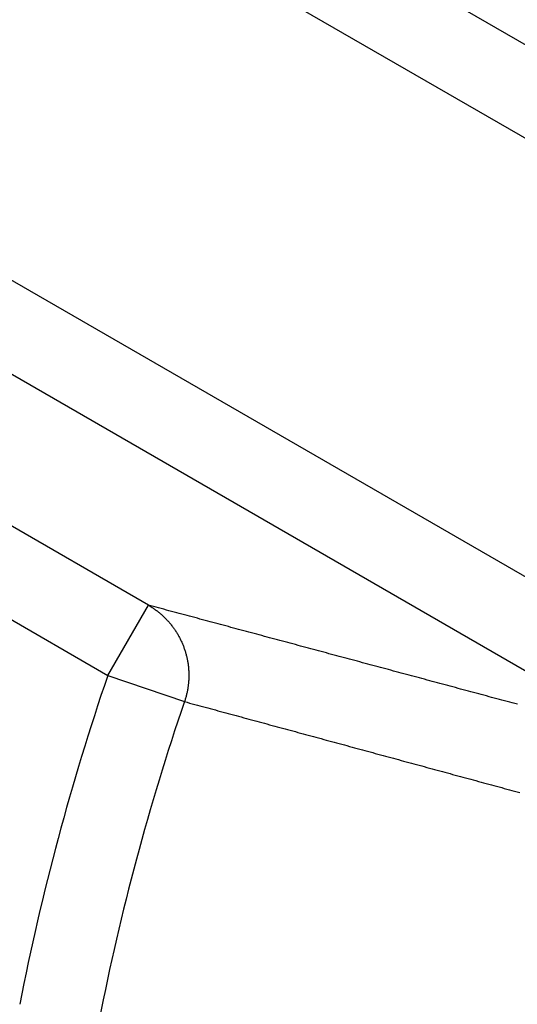
# Model space of a CAD drawing. Extents: x -130 to 131, y -130 to 240.
# Drawn here: x -9 to -7, y 2 to 5 of the extents above; entities that cross this region are included whole.
import ezdxf

# ---------------------------------------------------------------- set-up
doc = ezdxf.new("R2010")
doc.units = 0
doc.header["$LTSCALE"] = 10
doc.linetypes.add('VERDECKT', pattern=[9.525, 6.35, -3.175])
doc.layers.get('0').update_dxf_attribs({"linetype": 'CONTINUOUS'})
doc.layers.add('STEMPEL', color=3, linetype='CONTINUOUS')

# ---------------------------------------------------------------- blocks, each defined once
blk = doc.blocks.new('A$CD7F250AD')
at = {"color": 3, "linetype": 'CONTINUOUS'}
for p, q in [((-5.81267, 4.51364), (-10.49551, 7.21728)), ((-10.6455, 6.95748), (-5.5114, 3.99331)), ((-6.214, 2.77636), (-11.34811, 5.74053)), ((-11.4981, 5.48074), (-6.81526, 2.7771)), ((-8.63983, 3.26716), (-11.74204, 5.05822)), ((-11.89204, 4.79842), (-8.78982, 3.00736)), ((-8.78982, 3.00736), (-8.63983, 3.26716)), ((-8.78982, 3.00736), (-8.50614, 2.9103))]:
    blk.add_line(p, q, dxfattribs=at)
blk.add_polyline3d([(-8.63983, 3.26716, 0), (-8.63705, 3.26553, 0), (-8.63428, 3.26387, 0), (-8.63153, 3.26218, 0), (-8.6288, 3.26047, 0), (-8.62609, 3.25872, 0), (-8.6234, 3.25695, 0), (-8.62073, 3.25514, 0), (-8.61807, 3.25331, 0), (-8.61544, 3.25145, 0), (-8.61283, 3.24956, 0), (-8.61023, 3.24764, 0), (-8.60766, 3.24569, 0), (-8.60511, 3.24372, 0), (-8.60258, 3.24172, 0), (-8.60007, 3.23969, 0), (-8.59759, 3.23764, 0), (-8.59512, 3.23556, 0), (-8.59268, 3.23345, 0), (-8.59026, 3.23131, 0), (-8.58787, 3.22915, 0), (-8.5855, 3.22697, 0), (-8.58315, 3.22476, 0), (-8.58082, 3.22252, 0), (-8.57852, 3.22026, 0), (-8.57625, 3.21798, 0), (-8.574, 3.21567, 0), (-8.57177, 3.21333, 0), (-8.56957, 3.21098, 0), (-8.5674, 3.20859, 0), (-8.56525, 3.20619, 0), (-8.56312, 3.20376, 0), (-8.56102, 3.20131, 0), (-8.55895, 3.19884, 0), (-8.55691, 3.19635, 0), (-8.55489, 3.19383, 0), (-8.5529, 3.19129, 0), (-8.55094, 3.18873, 0), (-8.549, 3.18615, 0), (-8.5471, 3.18355, 0), (-8.54522, 3.18093, 0), (-8.54337, 3.17829, 0), (-8.54154, 3.17563, 0), (-8.53975, 3.17294, 0), (-8.53799, 3.17024, 0), (-8.53625, 3.16753, 0), (-8.53454, 3.16479, 0), (-8.53287, 3.16203, 0), (-8.53122, 3.15926, 0), (-8.5296, 3.15647, 0), (-8.52802, 3.15366, 0), (-8.52646, 3.15084, 0), (-8.52493, 3.14799, 0), (-8.52344, 3.14514, 0), (-8.52197, 3.14226, 0), (-8.52054, 3.13937, 0), (-8.51914, 3.13647, 0), (-8.51776, 3.13355, 0), (-8.51642, 3.13061, 0), (-8.51512, 3.12766, 0), (-8.51384, 3.1247, 0), (-8.5126, 3.12173, 0), (-8.51138, 3.11874, 0), (-8.5102, 3.11573, 0), (-8.50905, 3.11272, 0), (-8.50794, 3.10969, 0), (-8.50686, 3.10665, 0), (-8.50581, 3.1036, 0), (-8.50479, 3.10054, 0), (-8.5038, 3.09747, 0), (-8.50285, 3.09439, 0), (-8.50194, 3.09129, 0), (-8.50105, 3.08819, 0), (-8.5002, 3.08508, 0), (-8.49938, 3.08196, 0), (-8.4986, 3.07883, 0), (-8.49785, 3.07569, 0), (-8.49713, 3.07255, 0), (-8.49645, 3.06939, 0), (-8.4958, 3.06623, 0), (-8.49518, 3.06307, 0), (-8.4946, 3.05989, 0), (-8.49406, 3.05671, 0), (-8.49354, 3.05353, 0), (-8.49306, 3.05034, 0), (-8.49262, 3.04714, 0), (-8.49221, 3.04394, 0), (-8.49184, 3.04074, 0), (-8.4915, 3.03753, 0), (-8.49119, 3.03432, 0), (-8.49092, 3.0311, 0), (-8.49068, 3.02788, 0), (-8.49048, 3.02466, 0), (-8.49031, 3.02144, 0), (-8.49018, 3.01822, 0), (-8.49008, 3.01499, 0), (-8.49002, 3.01177, 0), (-8.48999, 3.00854, 0), (-8.48999, 3.00532, 0), (-8.49003, 3.00209, 0), (-8.49011, 2.99886, 0), (-8.49022, 2.99564, 0), (-8.49036, 2.99242, 0), (-8.49054, 2.98919, 0), (-8.49075, 2.98597, 0), (-8.491, 2.98276, 0), (-8.49128, 2.97954, 0), (-8.4916, 2.97633, 0), (-8.49195, 2.97313, 0), (-8.49234, 2.96992, 0), (-8.49276, 2.96672, 0), (-8.49321, 2.96353, 0), (-8.4937, 2.96034, 0), (-8.49423, 2.95716, 0), (-8.49478, 2.95398, 0), (-8.49538, 2.95081, 0), (-8.496, 2.94764, 0), (-8.49666, 2.94448, 0), (-8.49736, 2.94133, 0), (-8.49808, 2.93819, 0), (-8.49885, 2.93505, 0), (-8.49964, 2.93193, 0), (-8.50047, 2.92881, 0), (-8.50133, 2.9257, 0), (-8.50223, 2.9226, 0), (-8.50315, 2.91951, 0), (-8.50412, 2.91643, 0), (-8.50511, 2.91336, 0), (-8.50614, 2.9103, 0)], dxfattribs=at)
at = {"color": 3}
for points in [[(-7.27401, 2.90038, 0), (-7.28356, 2.90294, 0), (-7.29312, 2.90551, 0), (-7.30267, 2.90808, 0), (-7.31223, 2.91065, 0), (-7.32178, 2.91321, 0), (-7.33134, 2.91578, 0), (-7.34089, 2.91835, 0), (-7.35045, 2.92091, 0), (-7.36, 2.92348, 0), (-7.36956, 2.92605, 0), (-7.37911, 2.92862, 0), (-7.38867, 2.93118, 0), (-7.39822, 2.93375, 0), (-7.40778, 2.93632, 0), (-7.41733, 2.93888, 0), (-7.42688, 2.94145, 0), (-7.43644, 2.94402, 0), (-7.44599, 2.94658, 0), (-7.45555, 2.94915, 0), (-7.4651, 2.95172, 0), (-7.47465, 2.95428, 0), (-7.48421, 2.95685, 0), (-7.49376, 2.95942, 0), (-7.50332, 2.96198, 0), (-7.51287, 2.96455, 0), (-7.52242, 2.96711, 0), (-7.53198, 2.96968, 0), (-7.54153, 2.97225, 0), (-7.55108, 2.97481, 0), (-7.56064, 2.97738, 0), (-7.57019, 2.97995, 0), (-7.57974, 2.98251, 0), (-7.5893, 2.98508, 0), (-7.59885, 2.98764, 0), (-7.6084, 2.99021, 0), (-7.61796, 2.99278, 0), (-7.62751, 2.99534, 0), (-7.63706, 2.99791, 0), (-7.64662, 3.00047, 0), (-7.65617, 3.00304, 0), (-7.66572, 3.00561, 0), (-7.67527, 3.00817, 0), (-7.68483, 3.01074, 0), (-7.69438, 3.0133, 0), (-7.70393, 3.01587, 0), (-7.71349, 3.01843, 0), (-7.72304, 3.021, 0), (-7.73259, 3.02356, 0), (-7.74214, 3.02613, 0), (-7.75169, 3.0287, 0), (-7.76125, 3.03126, 0), (-7.7708, 3.03383, 0), (-7.78035, 3.03639, 0), (-7.7899, 3.03896, 0), (-7.79946, 3.04152, 0), (-7.80901, 3.04409, 0), (-7.81856, 3.04665, 0), (-7.82811, 3.04922, 0), (-7.83766, 3.05178, 0), (-7.84721, 3.05435, 0), (-7.85677, 3.05691, 0), (-7.86632, 3.05948, 0), (-7.87587, 3.06204, 0), (-7.88542, 3.06461, 0), (-7.89497, 3.06717, 0), (-7.90452, 3.06974, 0), (-7.91407, 3.0723, 0), (-7.92363, 3.07487, 0), (-7.93318, 3.07743, 0), (-7.94273, 3.08, 0), (-7.95228, 3.08256, 0), (-7.96183, 3.08513, 0), (-7.97138, 3.08769, 0), (-7.98093, 3.09026, 0), (-7.99048, 3.09282, 0), (-8.00003, 3.09539, 0), (-8.00959, 3.09795, 0), (-8.01914, 3.10052, 0), (-8.02869, 3.10308, 0), (-8.03824, 3.10565, 0), (-8.04779, 3.10821, 0), (-8.05734, 3.11078, 0), (-8.06689, 3.11334, 0), (-8.07644, 3.1159, 0), (-8.08599, 3.11847, 0), (-8.09554, 3.12103, 0), (-8.10509, 3.1236, 0), (-8.11464, 3.12616, 0), (-8.12419, 3.12873, 0), (-8.13374, 3.13129, 0), (-8.14329, 3.13386, 0), (-8.15284, 3.13642, 0), (-8.16239, 3.13898, 0), (-8.17194, 3.14155, 0), (-8.18149, 3.14411, 0), (-8.19104, 3.14668, 0), (-8.20059, 3.14924, 0), (-8.21014, 3.1518, 0), (-8.21969, 3.15437, 0), (-8.22924, 3.15693, 0), (-8.23879, 3.1595, 0), (-8.24834, 3.16206, 0), (-8.25789, 3.16462, 0), (-8.26744, 3.16719, 0), (-8.27699, 3.16975, 0), (-8.28654, 3.17232, 0), (-8.29609, 3.17488, 0), (-8.30563, 3.17744, 0), (-8.31518, 3.18001, 0), (-8.32473, 3.18257, 0), (-8.33428, 3.18513, 0), (-8.34383, 3.1877, 0), (-8.35338, 3.19026, 0), (-8.36293, 3.19283, 0), (-8.37248, 3.19539, 0), (-8.38203, 3.19795, 0), (-8.39158, 3.20052, 0), (-8.40112, 3.20308, 0), (-8.41067, 3.20564, 0), (-8.42022, 3.20821, 0), (-8.42977, 3.21077, 0), (-8.43932, 3.21333, 0), (-8.44887, 3.2159, 0), (-8.45842, 3.21846, 0), (-8.46797, 3.22102, 0), (-8.47751, 3.22359, 0), (-8.48706, 3.22615, 0), (-8.49661, 3.22871, 0), (-8.50616, 3.23128, 0), (-8.51571, 3.23384, 0), (-8.52526, 3.2364, 0), (-8.5348, 3.23897, 0), (-8.54435, 3.24153, 0), (-8.5539, 3.24409, 0), (-8.56345, 3.24665, 0), (-8.573, 3.24922, 0), (-8.58254, 3.25178, 0), (-8.59209, 3.25434, 0), (-8.60164, 3.25691, 0), (-8.61119, 3.25947, 0), (-8.62073, 3.26203, 0), (-8.63028, 3.2646, 0), (-8.63983, 3.26716, 0)], [(-8.50614, 2.9103, 0), (-8.4966, 2.90772, 0), (-8.48706, 2.90513, 0), (-8.47752, 2.90255, 0), (-8.46798, 2.89997, 0), (-8.45844, 2.89738, 0), (-8.44889, 2.8948, 0), (-8.43935, 2.89222, 0), (-8.42981, 2.88963, 0), (-8.42027, 2.88705, 0), (-8.41073, 2.88447, 0), (-8.40119, 2.88188, 0), (-8.39165, 2.8793, 0), (-8.38211, 2.87671, 0), (-8.37257, 2.87413, 0), (-8.36303, 2.87154, 0), (-8.35348, 2.86896, 0), (-8.34394, 2.86638, 0), (-8.3344, 2.86379, 0), (-8.32486, 2.86121, 0), (-8.31532, 2.85862, 0), (-8.30578, 2.85604, 0), (-8.29624, 2.85345, 0), (-8.2867, 2.85087, 0), (-8.27715, 2.84828, 0), (-8.26761, 2.8457, 0), (-8.25807, 2.84311, 0), (-8.24853, 2.84053, 0), (-8.23899, 2.83794, 0), (-8.22945, 2.83536, 0), (-8.21991, 2.83277, 0), (-8.21036, 2.83019, 0), (-8.20082, 2.8276, 0), (-8.19128, 2.82502, 0), (-8.18174, 2.82243, 0), (-8.1722, 2.81985, 0), (-8.16266, 2.81726, 0), (-8.15311, 2.81467, 0), (-8.14357, 2.81209, 0), (-8.13403, 2.8095, 0), (-8.12449, 2.80692, 0), (-8.11495, 2.80433, 0), (-8.10541, 2.80174, 0), (-8.09586, 2.79916, 0), (-8.08632, 2.79657, 0), (-8.07678, 2.79399, 0), (-8.06724, 2.7914, 0), (-8.0577, 2.78881, 0), (-8.04815, 2.78623, 0), (-8.03861, 2.78364, 0), (-8.02907, 2.78105, 0), (-8.01953, 2.77847, 0), (-8.00999, 2.77588, 0), (-8.00044, 2.77329, 0), (-7.9909, 2.77071, 0), (-7.98136, 2.76812, 0), (-7.97182, 2.76553, 0), (-7.96227, 2.76294, 0), (-7.95273, 2.76036, 0), (-7.94319, 2.75777, 0), (-7.93365, 2.75518, 0), (-7.9241, 2.75259, 0), (-7.91456, 2.75001, 0), (-7.90502, 2.74742, 0), (-7.89548, 2.74483, 0), (-7.88593, 2.74224, 0), (-7.87639, 2.73965, 0), (-7.86685, 2.73707, 0), (-7.85731, 2.73448, 0), (-7.84776, 2.73189, 0), (-7.83822, 2.7293, 0), (-7.82868, 2.72671, 0), (-7.81914, 2.72412, 0), (-7.80959, 2.72153, 0), (-7.80005, 2.71895, 0), (-7.79051, 2.71636, 0), (-7.78096, 2.71377, 0), (-7.77142, 2.71118, 0), (-7.76188, 2.70859, 0), (-7.75233, 2.706, 0), (-7.74279, 2.70341, 0), (-7.73325, 2.70082, 0), (-7.72371, 2.69823, 0), (-7.71416, 2.69564, 0), (-7.70462, 2.69305, 0), (-7.69508, 2.69046, 0), (-7.68553, 2.68787, 0), (-7.67599, 2.68528, 0), (-7.66645, 2.68269, 0), (-7.6569, 2.6801, 0), (-7.64736, 2.67751, 0), (-7.63782, 2.67492, 0), (-7.62827, 2.67233, 0), (-7.61873, 2.66974, 0), (-7.60919, 2.66715, 0), (-7.59964, 2.66456, 0), (-7.5901, 2.66197, 0), (-7.58055, 2.65938, 0), (-7.57101, 2.65679, 0), (-7.56147, 2.6542, 0), (-7.55192, 2.65161, 0), (-7.54238, 2.64902, 0), (-7.53284, 2.64643, 0), (-7.52329, 2.64383, 0), (-7.51375, 2.64124, 0), (-7.5042, 2.63865, 0), (-7.49466, 2.63606, 0), (-7.48512, 2.63347, 0), (-7.47557, 2.63088, 0), (-7.46603, 2.62829, 0), (-7.45648, 2.62569, 0), (-7.44694, 2.6231, 0), (-7.4374, 2.62051, 0), (-7.42785, 2.61792, 0), (-7.41831, 2.61532, 0), (-7.40876, 2.61273, 0), (-7.39922, 2.61014, 0), (-7.38967, 2.60755, 0), (-7.38013, 2.60495, 0), (-7.37059, 2.60236, 0), (-7.36104, 2.59977, 0), (-7.3515, 2.59718, 0), (-7.34195, 2.59458, 0), (-7.33241, 2.59199, 0), (-7.32286, 2.5894, 0), (-7.31332, 2.5868, 0), (-7.30377, 2.58421, 0), (-7.29423, 2.58161, 0), (-7.28468, 2.57902, 0), (-7.27514, 2.57643, 0), (-7.26559, 2.57383, 0)]]:
    blk.add_polyline3d(points, dxfattribs=at)
at = {"color": 3, "linetype": 'CONTINUOUS'}
blk.add_circle((0, 0), 125, dxfattribs=at)
at = {"color": 1, "linetype": 'VERDECKT'}
for radius in [124.00873, 64.43717, 63.53426, 43.37966, 43.10617, 41.39954, 41.09959, 41.00515, 40.70519, 38.18221, 37.88277, 37.03999, 36.04185]:
    blk.add_circle((0, 0), radius, dxfattribs=at)
at = {"color": 3, "linetype": 'CONTINUOUS'}
for radius, start, end in [(123, 129.4840936, 320.5159064), (9.29006, 161.112071, 168.887929), (8.99023, 161.112071, 168.887929)]:
    blk.add_arc((0, 0), radius, start, end, dxfattribs=at)

msp = doc.modelspace()

# ---------------------------------------------------------------- block references
at = {"layer": 'STEMPEL'}
msp.add_blockref('A$CD7F250AD', (0, 0), dxfattribs=at)

doc.saveas('drawing.dxf')
